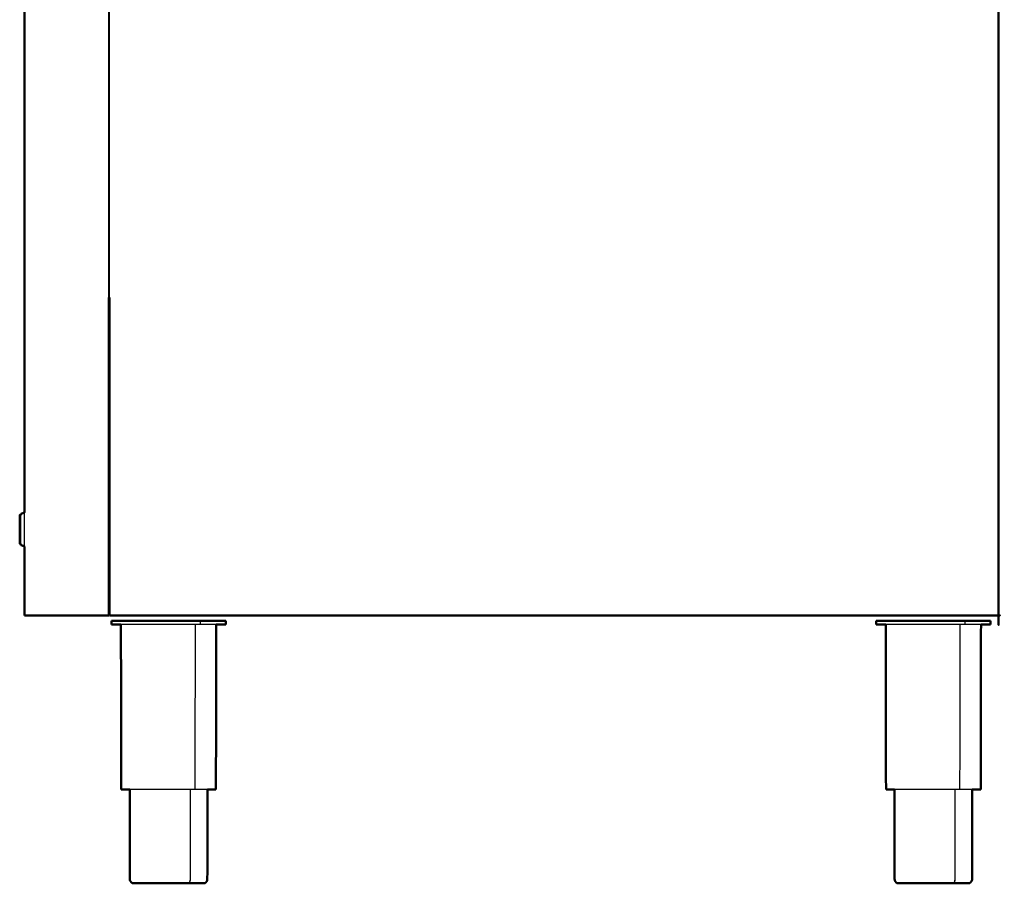
# Model space of a CAD drawing. Units: millimetres. Extents: x -6 to 219, y 0 to 198.
# Drawn here: x 159 to 215, y 0 to 49 of the extents above; entities that cross this region are included whole.
import ezdxf

# ---------------------------------------------------------------- set-up
doc = ezdxf.new("R2010")
doc.units = ezdxf.units.MM
doc.header["$MEASUREMENT"] = 0
doc.layers.add('PROIEZIONI 2D$Visible$Curves', color=7, linetype='Continuous', true_color=0x000000)
doc.layers.add('PROIEZIONI 2D$Visible$SceneSilhouetteCurves', color=7, linetype='Continuous', lineweight=50, true_color=0x000000)

msp = doc.modelspace()

# ---------------------------------------------------------------- linework, layer by layer
at = {"layer": 'PROIEZIONI 2D$Visible$Curves', "color": 18, "lineweight": -3, "true_color": 0x000000}
for points in [[(164.323, 86.91), (164.323, 50.985), (164.323, 15.061)], [(164.335, 32.947), (164.335, 52.09), (164.335, 71.232)], [(164.373, 32.947), (164.373, 52.09), (164.373, 71.232)], [(164.336, 34.019), (164.354, 34.019), (164.373, 34.019)], [(164.335, 25.187), (164.329, 25.187), (164.323, 25.187)], [(159.587, 18.947), (159.587, 19.897), (159.587, 20.847)], [(169.193, 14.551), (169.187, 9.912), (169.182, 5.272)], [(169.491, 14.551), (169.491, 14.655), (169.491, 14.759)], [(212.221, 14.551), (212.216, 9.912), (212.211, 5.272)], [(212.519, 14.551), (212.519, 14.655), (212.519, 14.759)]]:
    msp.add_open_spline(points, degree=2, dxfattribs=at)
at = {"layer": 'PROIEZIONI 2D$Visible$Curves', "color": 18, "true_color": 0x000000}
for points, knots in [([(214.401, 86.91), (214.401, 50.985), (214.401, 15.061), (214.395, 15.061), (214.388, 15.061), (214.37, 15.061), (214.351, 15.061), (214.32, 15.061), (214.288, 15.061), (214.245, 15.061), (214.201, 15.061), (189.337, 15.061), (164.473, 15.061)], [7, 7, 7, 8, 8, 9, 9, 10, 10, 11, 11, 12, 12, 13, 13, 13]), ([(159.325, 20.479), (159.325, 20.529), (159.325, 20.578), (159.325, 20.613), (159.325, 20.648), (159.325, 20.668), (159.325, 20.688), (159.325, 20.697), (159.325, 20.706), (159.356, 20.706), (159.387, 20.706)], [50, 50, 50, 51, 51, 52, 52, 53, 53, 54, 54, 55, 55, 55]), ([(159.387, 20.706), (159.387, 20.708), (159.387, 20.71), (159.387, 20.741), (159.387, 20.772), (159.487, 20.809), (159.587, 20.847)], [1.972556, 1.972556, 1.972556, 2, 2, 3, 3, 4, 4, 4]), ([(159.387, 19.091), (159.356, 19.091), (159.325, 19.091), (159.325, 19.098), (159.325, 19.106), (159.325, 19.127), (159.325, 19.149), (159.325, 19.184), (159.325, 19.22), (159.325, 19.269), (159.325, 19.317), (159.325, 19.369), (159.325, 19.421), (159.325, 19.477), (159.325, 19.533), (159.325, 19.898), (159.325, 20.263), (159.325, 20.32), (159.325, 20.378), (159.325, 20.428), (159.325, 20.479)], [6, 6, 6, 7, 7, 8, 8, 9, 9, 10, 10, 11, 11, 12, 12, 13, 13, 14, 14, 15, 15, 16, 16, 16]), ([(159.587, 18.947), (159.487, 18.984), (159.387, 19.022), (159.387, 19.052), (159.387, 19.083), (159.387, 19.087), (159.387, 19.091)], [-5, -5, -5, -4, -4, -3, -3, -2.95509, -2.95509, -2.95509]), ([(165.02, 14.551), (164.874, 14.551), (164.729, 14.551), (164.637, 14.551), (164.546, 14.551), (164.515, 14.551), (164.484, 14.551)], [51.021068, 51.021068, 51.021068, 52, 52, 53, 53, 54, 54, 54]), ([(170.921, 14.551), (170.89, 14.551), (170.859, 14.551), (170.768, 14.551), (170.676, 14.551), (170.531, 14.551), (170.385, 14.551)], [4, 4, 4, 5, 5, 6, 6, 6.979167, 6.979167, 6.979167]), ([(208.049, 14.551), (207.903, 14.551), (207.757, 14.551), (207.666, 14.551), (207.574, 14.551), (207.543, 14.551), (207.512, 14.551)], [51.019726, 51.019726, 51.019726, 52, 52, 53, 53, 54, 54, 54]), ([(213.95, 14.551), (213.919, 14.551), (213.888, 14.551), (213.796, 14.551), (213.705, 14.551), (213.559, 14.551), (213.414, 14.551)], [4, 4, 4, 5, 5, 6, 6, 6.97878, 6.97878, 6.97878]), ([(165.512, 5.272), (165.5, 5.272), (165.488, 5.272), (165.365, 5.272), (165.242, 5.272), (165.166, 5.272), (165.09, 5.272)], [6.928491, 6.928491, 6.928491, 7, 7, 8, 8, 9, 9, 9]), ([(165.512, 5.272), (165.518, 2.726), (165.524, 0.18), (165.538, 0.15), (165.552, 0.12), (165.578, 0.085), (165.603, 0.05), (165.638, 0.025), (165.673, 0)], [0.006129, 0.006129, 0.006129, 1, 1, 2, 2, 3, 3, 4, 4, 4]), ([(169.893, 5.272), (169.887, 2.726), (169.881, 0.18), (169.867, 0.15), (169.853, 0.12), (169.827, 0.085), (169.802, 0.05), (169.767, 0.025), (169.732, 0)], [-0.992631, -0.992631, -0.992631, 0, 0, 1, 1, 2, 2, 3, 3, 3]), ([(170.314, 5.272), (170.239, 5.272), (170.163, 5.272), (170.04, 5.272), (169.917, 5.272), (169.905, 5.272), (169.893, 5.272)], [-5, -5, -5, -4, -4, -3, -3, -2.929042, -2.929042, -2.929042]), ([(208.541, 5.272), (208.529, 5.272), (208.517, 5.272), (208.394, 5.272), (208.27, 5.272), (208.195, 5.272), (208.119, 5.272)], [6.928187, 6.928187, 6.928187, 7, 7, 8, 8, 9, 9, 9]), ([(208.54, 5.272), (208.547, 2.726), (208.553, 0.18), (208.567, 0.15), (208.581, 0.12), (208.606, 0.085), (208.631, 0.05), (208.666, 0.025), (208.701, 0)], [0.006129, 0.006129, 0.006129, 1, 1, 2, 2, 3, 3, 4, 4, 4]), ([(212.922, 5.272), (212.916, 2.726), (212.909, 0.18), (212.895, 0.15), (212.881, 0.12), (212.856, 0.085), (212.831, 0.05), (212.796, 0.025), (212.761, 0)], [-0.992631, -0.992631, -0.992631, 0, 0, 1, 1, 2, 2, 3, 3, 3]), ([(213.343, 5.272), (213.267, 5.272), (213.192, 5.272), (213.069, 5.272), (212.945, 5.272), (212.934, 5.272), (212.922, 5.272)], [-5, -5, -5, -4, -4, -3, -3, -2.929374, -2.929374, -2.929374])]:
    msp.add_open_spline(points, degree=2, knots=knots, dxfattribs=at)
for points in [[(159.587, 20.847), (159.587, 44.168), (159.587, 67.49)], [(164.335, 15.061), (164.335, 24.004), (164.335, 32.947)], [(164.336, 32.947), (164.354, 32.947), (164.373, 32.947)], [(164.373, 15.061), (164.373, 24.004), (164.373, 32.947)], [(164.373, 25.187), (164.354, 25.187), (164.335, 25.187)], [(159.587, 15.061), (159.587, 17.004), (159.587, 18.947)], [(159.587, 15.061), (159.593, 15.061), (159.599, 15.061)], [(159.599, 15.061), (159.618, 15.061), (159.637, 15.061)], [(159.637, 15.061), (159.668, 15.061), (159.699, 15.061)], [(159.787, 15.061), (159.743, 15.061), (159.699, 15.061)], [(159.787, 15.061), (162.005, 15.061), (164.223, 15.061)], [(164.223, 15.061), (164.241, 15.061), (164.259, 15.061)], [(164.259, 15.061), (164.273, 15.061), (164.287, 15.061)], [(164.287, 15.061), (164.297, 15.061), (164.307, 15.061)], [(164.307, 15.061), (164.313, 15.061), (164.319, 15.061)], [(164.319, 15.061), (164.321, 15.061), (164.323, 15.061)], [(164.323, 15.061), (164.329, 15.061), (164.335, 15.061)], [(164.377, 15.061), (164.375, 15.061), (164.373, 15.061)], [(164.389, 15.061), (164.383, 15.061), (164.377, 15.061)], [(164.389, 15.061), (164.399, 15.061), (164.409, 15.061)], [(164.409, 15.061), (164.423, 15.061), (164.437, 15.061)], [(164.473, 15.061), (164.455, 15.061), (164.437, 15.061)], [(164.484, 14.759), (164.515, 14.759), (164.546, 14.759)], [(164.484, 14.551), (164.484, 14.655), (164.484, 14.759)], [(164.546, 14.759), (164.637, 14.759), (164.729, 14.759)], [(165.026, 14.759), (164.877, 14.759), (164.729, 14.759)], [(165.039, 5.272), (165.03, 9.912), (165.02, 14.551)], [(165.426, 14.759), (165.226, 14.759), (165.026, 14.759)], [(165.914, 14.759), (165.67, 14.759), (165.426, 14.759)], [(166.471, 14.759), (166.192, 14.759), (165.914, 14.759)], [(167.075, 14.759), (166.773, 14.759), (166.471, 14.759)], [(167.075, 14.759), (167.389, 14.759), (167.702, 14.759)], [(168.33, 14.759), (168.016, 14.759), (167.702, 14.759)], [(168.33, 14.759), (168.632, 14.759), (168.934, 14.759)], [(169.491, 14.759), (169.212, 14.759), (168.934, 14.759)], [(169.979, 14.759), (169.735, 14.759), (169.491, 14.759)], [(170.379, 14.759), (170.179, 14.759), (169.979, 14.759)], [(170.366, 5.272), (170.375, 9.912), (170.385, 14.551)], [(170.379, 14.759), (170.527, 14.759), (170.676, 14.759)], [(170.859, 14.759), (170.768, 14.759), (170.676, 14.759)], [(170.921, 14.759), (170.89, 14.759), (170.859, 14.759)], [(170.921, 14.551), (170.921, 14.655), (170.921, 14.759)], [(207.512, 14.759), (207.543, 14.759), (207.574, 14.759)], [(207.512, 14.551), (207.512, 14.655), (207.512, 14.759)], [(207.574, 14.759), (207.666, 14.759), (207.757, 14.759)], [(208.055, 14.759), (207.906, 14.759), (207.757, 14.759)], [(208.068, 5.272), (208.058, 9.912), (208.049, 14.551)], [(208.455, 14.759), (208.255, 14.759), (208.055, 14.759)], [(208.943, 14.759), (208.699, 14.759), (208.455, 14.759)], [(209.499, 14.759), (209.221, 14.759), (208.943, 14.759)], [(210.103, 14.759), (209.801, 14.759), (209.499, 14.759)], [(210.103, 14.759), (210.417, 14.759), (210.731, 14.759)], [(211.359, 14.759), (211.045, 14.759), (210.731, 14.759)], [(211.359, 14.759), (211.661, 14.759), (211.963, 14.759)], [(212.519, 14.759), (212.241, 14.759), (211.963, 14.759)], [(213.007, 14.759), (212.763, 14.759), (212.519, 14.759)], [(213.407, 14.759), (213.207, 14.759), (213.007, 14.759)], [(213.394, 5.272), (213.404, 9.912), (213.413, 14.551)], [(213.407, 14.759), (213.556, 14.759), (213.705, 14.759)], [(213.888, 14.759), (213.796, 14.759), (213.705, 14.759)], [(213.95, 14.759), (213.919, 14.759), (213.888, 14.759)], [(213.95, 14.551), (213.95, 14.655), (213.95, 14.759)], [(165.09, 5.272), (165.065, 5.272), (165.039, 5.272)], [(170.366, 5.272), (170.34, 5.272), (170.315, 5.272)], [(208.119, 5.272), (208.093, 5.272), (208.068, 5.272)], [(213.394, 5.272), (213.369, 5.272), (213.344, 5.272)], [(165.673, 0), (165.692, 0), (165.712, 0)], [(165.712, 0), (165.769, 0), (165.827, 0)], [(165.827, 0), (165.921, 0), (166.015, 0)], [(166.015, 0), (166.141, 0), (166.267, 0)], [(166.267, 0), (166.421, 0), (166.575, 0)], [(166.575, 0), (166.75, 0), (166.926, 0)], [(166.926, 0), (167.116, 0), (167.306, 0)], [(167.306, 0), (167.504, 0), (167.702, 0)], [(167.702, 0), (167.9, 0), (168.098, 0)], [(168.098, 0), (168.289, 0), (168.479, 0)], [(168.479, 0), (168.655, 0), (168.83, 0)], [(168.83, 0), (168.984, 0), (169.138, 0)], [(169.138, 0), (169.264, 0), (169.39, 0)], [(169.39, 0), (169.484, 0), (169.578, 0)], [(169.578, 0), (169.636, 0), (169.693, 0)], [(169.732, 0), (169.713, 0), (169.693, 0)], [(208.701, 0), (208.721, 0), (208.74, 0)], [(208.74, 0), (208.798, 0), (208.856, 0)], [(208.856, 0), (208.95, 0), (209.043, 0)], [(209.043, 0), (209.17, 0), (209.296, 0)], [(209.296, 0), (209.45, 0), (209.603, 0)], [(209.603, 0), (209.779, 0), (209.954, 0)], [(209.954, 0), (210.145, 0), (210.335, 0)], [(210.335, 0), (210.533, 0), (210.731, 0)], [(210.731, 0), (210.929, 0), (211.127, 0)], [(211.127, 0), (211.317, 0), (211.508, 0)], [(211.508, 0), (211.683, 0), (211.859, 0)], [(211.859, 0), (212.013, 0), (212.166, 0)], [(212.166, 0), (212.293, 0), (212.419, 0)], [(212.419, 0), (212.513, 0), (212.606, 0)], [(212.606, 0), (212.664, 0), (212.722, 0)], [(212.761, 0), (212.741, 0), (212.722, 0)]]:
    msp.add_open_spline(points, degree=2, dxfattribs=at)
at = {"layer": 'PROIEZIONI 2D$Visible$Curves', "color": 18, "lineweight": -3, "true_color": 0x000000}
for points, knots in [([(159.387, 19.091), (159.387, 19.174), (159.387, 19.258), (159.387, 19.372), (159.387, 19.487), (159.387, 19.897), (159.387, 20.307), (159.387, 20.421), (159.387, 20.535), (159.387, 20.621), (159.387, 20.706)], [-2.95509, -2.95509, -2.95509, -2, -2, -1, -1, 0, 0, 1, 1, 1.972556, 1.972556, 1.972556]), ([(165.426, 14.551), (165.226, 14.551), (165.026, 14.551), (165.023, 14.551), (165.02, 14.551)], [50.00085, 50.00085, 50.00085, 51, 51, 51.021068, 51.021068, 51.021068]), ([(170.385, 14.551), (170.382, 14.551), (170.379, 14.551), (170.179, 14.551), (169.979, 14.551), (169.735, 14.551), (169.491, 14.551), (169.212, 14.551), (168.934, 14.551), (168.632, 14.551), (168.33, 14.551), (168.016, 14.551), (167.702, 14.551), (167.389, 14.551), (167.075, 14.551), (166.773, 14.551), (166.471, 14.551), (166.192, 14.551), (165.914, 14.551), (165.67, 14.551), (165.426, 14.551)], [6.979167, 6.979167, 6.979167, 7, 7, 8, 8, 9, 9, 10, 10, 11, 11, 12, 12, 13, 13, 14, 14, 15, 15, 16, 16, 16]), ([(208.455, 14.551), (208.455, 14.551), (208.455, 14.551), (208.255, 14.551), (208.055, 14.551), (208.052, 14.551), (208.049, 14.551)], [49.999761, 49.999761, 49.999761, 50, 50, 51, 51, 51.019726, 51.019726, 51.019726]), ([(213.414, 14.551), (213.41, 14.551), (213.407, 14.551), (213.207, 14.551), (213.007, 14.551), (212.763, 14.551), (212.519, 14.551), (212.241, 14.551), (211.963, 14.551), (211.661, 14.551), (211.359, 14.551), (211.045, 14.551), (210.731, 14.551), (210.417, 14.551), (210.103, 14.551), (209.801, 14.551), (209.499, 14.551), (209.221, 14.551), (208.943, 14.551), (208.699, 14.551), (208.455, 14.551)], [6.97878, 6.97878, 6.97878, 7, 7, 8, 8, 9, 9, 10, 10, 11, 11, 12, 12, 13, 13, 14, 14, 15, 15, 16, 16, 16]), ([(169.893, 5.272), (169.74, 5.272), (169.586, 5.272), (169.384, 5.272), (169.182, 5.272), (168.952, 5.272), (168.722, 5.272), (168.472, 5.272), (168.222, 5.272), (167.962, 5.272), (167.702, 5.272), (167.443, 5.272), (167.183, 5.272), (166.933, 5.272), (166.683, 5.272), (166.453, 5.272), (166.223, 5.272), (166.021, 5.272), (165.819, 5.272), (165.666, 5.272), (165.512, 5.272)], [-2.929042, -2.929042, -2.929042, -2, -2, -1, -1, 0, 0, 1, 1, 2, 2, 3, 3, 4, 4, 5, 5, 6, 6, 6.928491, 6.928491, 6.928491]), ([(168.92, 5.272), (168.916, 2.726), (168.913, 0.18), (168.905, 0.15), (168.897, 0.12), (168.883, 0.085), (168.869, 0.05), (168.85, 0.025), (168.83, 0)], [2.006827, 2.006827, 2.006827, 3, 3, 4, 4, 5, 5, 6, 6, 6]), ([(212.922, 5.272), (212.768, 5.272), (212.614, 5.272), (212.413, 5.272), (212.211, 5.272), (211.98, 5.272), (211.75, 5.272), (211.5, 5.272), (211.251, 5.272), (210.991, 5.272), (210.731, 5.272), (210.471, 5.272), (210.212, 5.272), (209.962, 5.272), (209.712, 5.272), (209.482, 5.272), (209.251, 5.272), (209.05, 5.272), (208.848, 5.272), (208.694, 5.272), (208.541, 5.272)], [-2.929374, -2.929374, -2.929374, -2, -2, -1, -1, 0, 0, 1, 1, 2, 2, 3, 3, 4, 4, 5, 5, 6, 6, 6.928187, 6.928187, 6.928187]), ([(211.948, 5.272), (211.945, 2.726), (211.941, 0.18), (211.933, 0.15), (211.926, 0.12), (211.912, 0.085), (211.898, 0.05), (211.878, 0.025), (211.859, 0)], [2.006827, 2.006827, 2.006827, 3, 3, 4, 4, 5, 5, 6, 6, 6])]:
    msp.add_open_spline(points, degree=2, knots=knots, dxfattribs=at)
at = {"layer": 'PROIEZIONI 2D$Visible$SceneSilhouetteCurves', "color": 18, "true_color": 0x000000}
for points, knots in [([(214.401, 86.91), (214.401, 50.985), (214.401, 15.061), (214.395, 15.061), (214.388, 15.061), (214.37, 15.061), (214.351, 15.061), (214.32, 15.061), (214.288, 15.061), (214.245, 15.061), (214.201, 15.061), (189.337, 15.061), (164.473, 15.061)], [7, 7, 7, 8, 8, 9, 9, 10, 10, 11, 11, 12, 12, 13, 13, 13]), ([(159.325, 20.479), (159.325, 20.529), (159.325, 20.578), (159.325, 20.613), (159.325, 20.648), (159.325, 20.668), (159.325, 20.688), (159.325, 20.697), (159.325, 20.706), (159.356, 20.706), (159.387, 20.706)], [50, 50, 50, 51, 51, 52, 52, 53, 53, 54, 54, 55, 55, 55]), ([(159.387, 20.706), (159.387, 20.708), (159.387, 20.71), (159.387, 20.741), (159.387, 20.772), (159.487, 20.809), (159.587, 20.847)], [1.972556, 1.972556, 1.972556, 2, 2, 3, 3, 4, 4, 4]), ([(159.387, 19.091), (159.356, 19.091), (159.325, 19.091), (159.325, 19.098), (159.325, 19.106), (159.325, 19.127), (159.325, 19.149), (159.325, 19.184), (159.325, 19.22), (159.325, 19.269), (159.325, 19.317), (159.325, 19.369), (159.325, 19.421), (159.325, 19.477), (159.325, 19.533), (159.325, 19.898), (159.325, 20.263), (159.325, 20.32), (159.325, 20.378), (159.325, 20.428), (159.325, 20.479)], [6, 6, 6, 7, 7, 8, 8, 9, 9, 10, 10, 11, 11, 12, 12, 13, 13, 14, 14, 15, 15, 16, 16, 16]), ([(159.587, 18.947), (159.487, 18.984), (159.387, 19.022), (159.387, 19.052), (159.387, 19.083), (159.387, 19.087), (159.387, 19.091)], [-5, -5, -5, -4, -4, -3, -3, -2.95509, -2.95509, -2.95509]), ([(165.02, 14.551), (164.874, 14.551), (164.729, 14.551), (164.637, 14.551), (164.546, 14.551), (164.515, 14.551), (164.484, 14.551)], [51.021068, 51.021068, 51.021068, 52, 52, 53, 53, 54, 54, 54]), ([(170.921, 14.551), (170.89, 14.551), (170.859, 14.551), (170.768, 14.551), (170.676, 14.551), (170.531, 14.551), (170.385, 14.551)], [4, 4, 4, 5, 5, 6, 6, 6.979167, 6.979167, 6.979167]), ([(208.049, 14.551), (207.903, 14.551), (207.757, 14.551), (207.666, 14.551), (207.574, 14.551), (207.543, 14.551), (207.512, 14.551)], [51.019726, 51.019726, 51.019726, 52, 52, 53, 53, 54, 54, 54]), ([(213.95, 14.551), (213.919, 14.551), (213.888, 14.551), (213.796, 14.551), (213.705, 14.551), (213.559, 14.551), (213.414, 14.551)], [4, 4, 4, 5, 5, 6, 6, 6.97878, 6.97878, 6.97878]), ([(165.512, 5.272), (165.5, 5.272), (165.488, 5.272), (165.365, 5.272), (165.242, 5.272), (165.166, 5.272), (165.09, 5.272)], [6.928491, 6.928491, 6.928491, 7, 7, 8, 8, 9, 9, 9]), ([(165.512, 5.272), (165.518, 2.726), (165.524, 0.18), (165.538, 0.15), (165.552, 0.12), (165.578, 0.085), (165.603, 0.05), (165.638, 0.025), (165.673, 0)], [0.006129, 0.006129, 0.006129, 1, 1, 2, 2, 3, 3, 4, 4, 4]), ([(169.893, 5.272), (169.887, 2.726), (169.881, 0.18), (169.867, 0.15), (169.853, 0.12), (169.827, 0.085), (169.802, 0.05), (169.767, 0.025), (169.732, 0)], [-0.992631, -0.992631, -0.992631, 0, 0, 1, 1, 2, 2, 3, 3, 3]), ([(170.314, 5.272), (170.239, 5.272), (170.163, 5.272), (170.04, 5.272), (169.917, 5.272), (169.905, 5.272), (169.893, 5.272)], [-5, -5, -5, -4, -4, -3, -3, -2.929042, -2.929042, -2.929042]), ([(208.541, 5.272), (208.529, 5.272), (208.517, 5.272), (208.394, 5.272), (208.27, 5.272), (208.195, 5.272), (208.119, 5.272)], [6.928187, 6.928187, 6.928187, 7, 7, 8, 8, 9, 9, 9]), ([(208.54, 5.272), (208.547, 2.726), (208.553, 0.18), (208.567, 0.15), (208.581, 0.12), (208.606, 0.085), (208.631, 0.05), (208.666, 0.025), (208.701, 0)], [0.006129, 0.006129, 0.006129, 1, 1, 2, 2, 3, 3, 4, 4, 4]), ([(212.922, 5.272), (212.916, 2.726), (212.909, 0.18), (212.895, 0.15), (212.881, 0.12), (212.856, 0.085), (212.831, 0.05), (212.796, 0.025), (212.761, 0)], [-0.992631, -0.992631, -0.992631, 0, 0, 1, 1, 2, 2, 3, 3, 3]), ([(213.343, 5.272), (213.267, 5.272), (213.192, 5.272), (213.069, 5.272), (212.945, 5.272), (212.934, 5.272), (212.922, 5.272)], [-5, -5, -5, -4, -4, -3, -3, -2.929374, -2.929374, -2.929374])]:
    msp.add_open_spline(points, degree=2, knots=knots, dxfattribs=at)
for points in [[(159.587, 20.847), (159.587, 44.168), (159.587, 67.49)], [(164.335, 15.061), (164.335, 24.004), (164.335, 32.947)], [(164.336, 32.947), (164.354, 32.947), (164.373, 32.947)], [(164.373, 15.061), (164.373, 24.004), (164.373, 32.947)], [(164.373, 25.187), (164.354, 25.187), (164.335, 25.187)], [(159.587, 15.061), (159.587, 17.004), (159.587, 18.947)], [(159.587, 15.061), (159.593, 15.061), (159.599, 15.061)], [(159.599, 15.061), (159.618, 15.061), (159.637, 15.061)], [(159.637, 15.061), (159.668, 15.061), (159.699, 15.061)], [(159.787, 15.061), (159.743, 15.061), (159.699, 15.061)], [(159.787, 15.061), (162.005, 15.061), (164.223, 15.061)], [(164.223, 15.061), (164.241, 15.061), (164.259, 15.061)], [(164.259, 15.061), (164.273, 15.061), (164.287, 15.061)], [(164.287, 15.061), (164.297, 15.061), (164.307, 15.061)], [(164.307, 15.061), (164.313, 15.061), (164.319, 15.061)], [(164.319, 15.061), (164.321, 15.061), (164.323, 15.061)], [(164.323, 15.061), (164.329, 15.061), (164.335, 15.061)], [(164.377, 15.061), (164.375, 15.061), (164.373, 15.061)], [(164.389, 15.061), (164.383, 15.061), (164.377, 15.061)], [(164.389, 15.061), (164.399, 15.061), (164.409, 15.061)], [(164.409, 15.061), (164.423, 15.061), (164.437, 15.061)], [(164.473, 15.061), (164.455, 15.061), (164.437, 15.061)], [(164.484, 14.759), (164.515, 14.759), (164.546, 14.759)], [(164.484, 14.551), (164.484, 14.655), (164.484, 14.759)], [(164.546, 14.759), (164.637, 14.759), (164.729, 14.759)], [(165.026, 14.759), (164.877, 14.759), (164.729, 14.759)], [(165.039, 5.272), (165.03, 9.912), (165.02, 14.551)], [(165.426, 14.759), (165.226, 14.759), (165.026, 14.759)], [(165.914, 14.759), (165.67, 14.759), (165.426, 14.759)], [(166.471, 14.759), (166.192, 14.759), (165.914, 14.759)], [(167.075, 14.759), (166.773, 14.759), (166.471, 14.759)], [(167.075, 14.759), (167.389, 14.759), (167.702, 14.759)], [(168.33, 14.759), (168.016, 14.759), (167.702, 14.759)], [(168.33, 14.759), (168.632, 14.759), (168.934, 14.759)], [(169.491, 14.759), (169.212, 14.759), (168.934, 14.759)], [(169.979, 14.759), (169.735, 14.759), (169.491, 14.759)], [(170.379, 14.759), (170.179, 14.759), (169.979, 14.759)], [(170.366, 5.272), (170.375, 9.912), (170.385, 14.551)], [(170.379, 14.759), (170.527, 14.759), (170.676, 14.759)], [(170.859, 14.759), (170.768, 14.759), (170.676, 14.759)], [(170.921, 14.759), (170.89, 14.759), (170.859, 14.759)], [(170.921, 14.551), (170.921, 14.655), (170.921, 14.759)], [(207.512, 14.759), (207.543, 14.759), (207.574, 14.759)], [(207.512, 14.551), (207.512, 14.655), (207.512, 14.759)], [(207.574, 14.759), (207.666, 14.759), (207.757, 14.759)], [(208.055, 14.759), (207.906, 14.759), (207.757, 14.759)], [(208.068, 5.272), (208.058, 9.912), (208.049, 14.551)], [(208.455, 14.759), (208.255, 14.759), (208.055, 14.759)], [(208.943, 14.759), (208.699, 14.759), (208.455, 14.759)], [(209.499, 14.759), (209.221, 14.759), (208.943, 14.759)], [(210.103, 14.759), (209.801, 14.759), (209.499, 14.759)], [(210.103, 14.759), (210.417, 14.759), (210.731, 14.759)], [(211.359, 14.759), (211.045, 14.759), (210.731, 14.759)], [(211.359, 14.759), (211.661, 14.759), (211.963, 14.759)], [(212.519, 14.759), (212.241, 14.759), (211.963, 14.759)], [(213.007, 14.759), (212.763, 14.759), (212.519, 14.759)], [(213.407, 14.759), (213.207, 14.759), (213.007, 14.759)], [(213.394, 5.272), (213.404, 9.912), (213.413, 14.551)], [(213.407, 14.759), (213.556, 14.759), (213.705, 14.759)], [(213.888, 14.759), (213.796, 14.759), (213.705, 14.759)], [(213.95, 14.759), (213.919, 14.759), (213.888, 14.759)], [(213.95, 14.551), (213.95, 14.655), (213.95, 14.759)], [(165.09, 5.272), (165.065, 5.272), (165.039, 5.272)], [(170.366, 5.272), (170.34, 5.272), (170.315, 5.272)], [(208.119, 5.272), (208.093, 5.272), (208.068, 5.272)], [(213.394, 5.272), (213.369, 5.272), (213.344, 5.272)], [(165.673, 0), (165.692, 0), (165.712, 0)], [(165.712, 0), (165.769, 0), (165.827, 0)], [(165.827, 0), (165.921, 0), (166.015, 0)], [(166.015, 0), (166.141, 0), (166.267, 0)], [(166.267, 0), (166.421, 0), (166.575, 0)], [(166.575, 0), (166.75, 0), (166.926, 0)], [(166.926, 0), (167.116, 0), (167.306, 0)], [(167.306, 0), (167.504, 0), (167.702, 0)], [(167.702, 0), (167.9, 0), (168.098, 0)], [(168.098, 0), (168.289, 0), (168.479, 0)], [(168.479, 0), (168.655, 0), (168.83, 0)], [(168.83, 0), (168.984, 0), (169.138, 0)], [(169.138, 0), (169.264, 0), (169.39, 0)], [(169.39, 0), (169.484, 0), (169.578, 0)], [(169.578, 0), (169.636, 0), (169.693, 0)], [(169.732, 0), (169.713, 0), (169.693, 0)], [(208.701, 0), (208.721, 0), (208.74, 0)], [(208.74, 0), (208.798, 0), (208.856, 0)], [(208.856, 0), (208.95, 0), (209.043, 0)], [(209.043, 0), (209.17, 0), (209.296, 0)], [(209.296, 0), (209.45, 0), (209.603, 0)], [(209.603, 0), (209.779, 0), (209.954, 0)], [(209.954, 0), (210.145, 0), (210.335, 0)], [(210.335, 0), (210.533, 0), (210.731, 0)], [(210.731, 0), (210.929, 0), (211.127, 0)], [(211.127, 0), (211.317, 0), (211.508, 0)], [(211.508, 0), (211.683, 0), (211.859, 0)], [(211.859, 0), (212.013, 0), (212.166, 0)], [(212.166, 0), (212.293, 0), (212.419, 0)], [(212.419, 0), (212.513, 0), (212.606, 0)], [(212.606, 0), (212.664, 0), (212.722, 0)], [(212.761, 0), (212.741, 0), (212.722, 0)]]:
    msp.add_open_spline(points, degree=2, dxfattribs=at)

doc.saveas('drawing.dxf')
